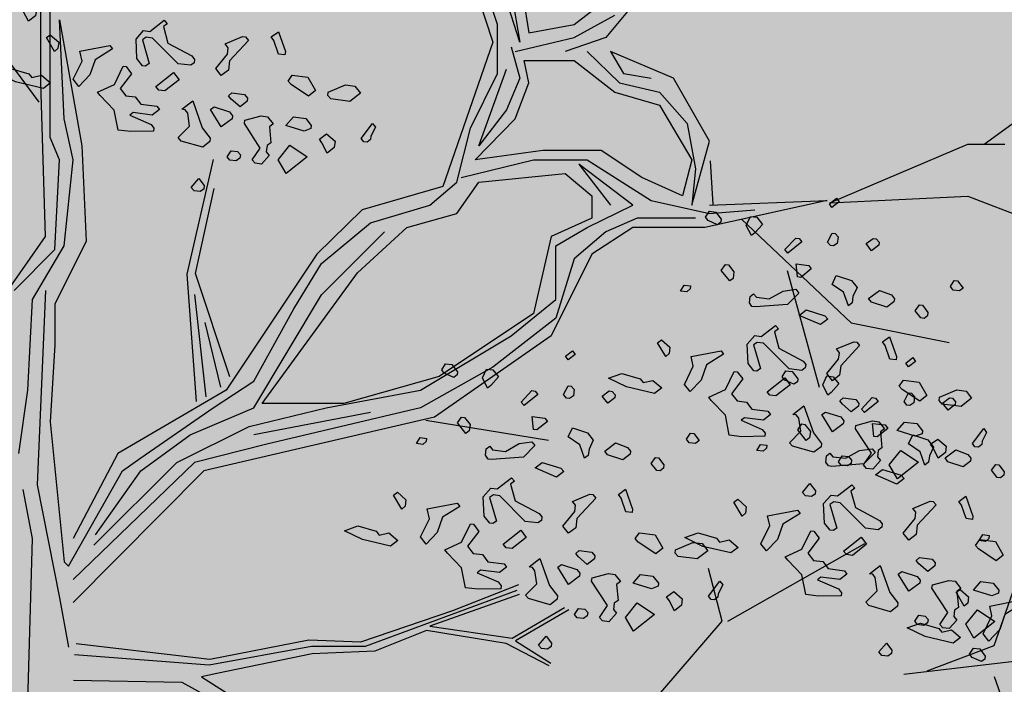
# Model space of a CAD drawing. Units: millimetres. Extents: x 1449 to 1957, y -664 to 1669.
# Drawn here: x 1497 to 1501, y -453 to -451 of the extents above; entities that cross this region are included whole.
import ezdxf

# ---------------------------------------------------------------- set-up
doc = ezdxf.new("R2010")
doc.units = ezdxf.units.MM
doc.layers.add('Alberi', color=96, linetype='Continuous')
doc.layers.add('scale in prospetto', color=108, linetype='Continuous', lineweight=13)

msp = doc.modelspace()

# ---------------------------------------------------------------- hatches: boundary and pattern name
h = msp.add_hatch()
h.set_pattern_fill('AR-SAND', color=112, scale=0.02, style=0)
h.paths.add_polyline_path([(1627.411, -605.2647, 0.395395), (1645.021, -584.9487), (1645.021, -545.7872), (1630.7006, -545.7872, -0.203851), (1592.9313, -581.4411), (1592.9313, -605.2647)])
h.paths.add_polyline_path([(1509.1144, -545.7872), (1494.794, -545.7872), (1494.794, -584.9487, 0.395395), (1512.404, -605.2647), (1547.3487, -605.2647), (1547.3487, -581.6112, -0.205795)])
h.paths.add_polyline_path([(1532.8483, -589.7275), (1532.9533, -589.7546), (1533.1831, -589.2701), (1532.9764, -589.2996)], flags=16)
h.paths.add_polyline_path([(1526.9746, -592.9529), (1527.203, -592.9741), (1527.0593, -592.81)], flags=16)
h.paths.add_polyline_path([(1529.0484, -589.3184), (1529.3118, -589.447), (1529.2222, -589.8649), (1529.2222, -590.4477), (1529.6578, -590.4477), (1529.6031, -590.8787), (1528.3688, -590.6376), (1528.1807, -591.394), (1527.6848, -590.7805), (1527.403, -590.7092), (1527.403, -590.9231), (1527.8386, -591.576), (1527.8386, -591.4224), (1527.3005, -591.4224), (1527.3005, -592.3258), (1526.9354, -591.4224), (1527.403, -591.4224), (1527.403, -590.4318), (1527.4454, -590.4843), (1528.461, -590.2668), (1528.5048, -590.0911), (1528.1717, -589.782), (1528.1717, -589.9511)], flags=16)
h.paths.add_polyline_path([(1526.1035, -595.3065), (1526.4265, -595.4476), (1526.1547, -595.1639)], flags=16)
h.paths.add_polyline_path([(1529.5264, -593.4691), (1529.8082, -593.7306), (1529.8082, -593.3027)], flags=16)
h.paths.add_polyline_path([(1532.9182, -602.5725), (1532.9088, -602.3758), (1532.818, -602.5922)], flags=16)
h.paths.add_polyline_path([(1531.0817, -602.9153), (1531.376, -602.4227), (1530.7698, -602.749)], flags=16)
h.paths.add_polyline_path([(1525.7195, -598.0462), (1525.7035, -598.0188), (1525.7038, -598.0683)], flags=16)
h.paths.add_polyline_path([(1527.6103, -596.0866), (1527.8769, -596.2831), (1528.3364, -596.2065), (1528.1293, -595.959), (1527.5891, -597.0558), (1527.9476, -597.0185), (1527.8857, -597.2699), (1528.4011, -597.4008), (1528.8307, -597.3291), (1528.815, -597.2353), (1528.4438, -597.4117), (1527.2014, -597.096), (1527.5646, -597.0583), (1527.5323, -596.0291), (1527.6103, -596.0866), (1527.8254, -595.7388), (1527.3475, -594.6927), (1527.9938, -594.6487), (1528.0134, -594.766), (1528.1013, -595.2927)], flags=16)
h.paths.add_polyline_path([(1538.4596, -598.1435), (1538.7115, -598.2123), (1539.0745, -597.7632)], flags=16)
h.paths.add_polyline_path([(1536.9092, -595.4824), (1536.9092, -595.0022), (1536.243, -595.1258)], flags=16)
h.paths.add_polyline_path([(1538.9197, -593.9906), (1538.6165, -593.951), (1538.6094, -594.4651), (1538.938, -594.2278)], flags=16)
h.paths.add_polyline_path([(1537.1294, -593.4445), (1536.948, -592.5278), (1536.7687, -592.195), (1535.7783, -592.1942), (1535.8049, -591.8616), (1536.138, -592.1945), (1536.8822, -592.1951), (1537.0688, -593.1382), (1537.5834, -593.8885), (1536.7975, -594.3844), (1536.0085, -593.8674)], flags=16)
h.paths.add_polyline_path([(1494.794, -494.7926), (1508.2228, -494.7926, -0.214923), (1547.3487, -456.8272), (1547.3487, -433.1737), (1512.404, -433.1737, 0.373078), (1494.794, -451.9611)])
h.paths.add_polyline_path([(1530.8016, -442.9432), (1530.7856, -442.9158), (1530.786, -442.9652)], flags=16)
h.paths.add_polyline_path([(1538.0003, -447.4694), (1537.991, -447.2727), (1537.9001, -447.4892)], flags=16)
h.paths.add_polyline_path([(1536.1638, -447.8122), (1536.4581, -447.3197), (1535.8519, -447.6459)], flags=16)
h.paths.add_polyline_path([(1531.2686, -445.3183), (1531.9543, -444.8468), (1531.754, -444.5362), (1531.8225, -444.4365), (1531.7591, -444.544), (1532.3228, -445.4181), (1531.8588, -445.8061), (1532.2408, -445.8401), (1532.5246, -445.5563), (1532.4177, -445.5429), (1532.5223, -446.2079), (1532.9579, -446.1128), (1532.8409, -446.3495), (1532.9797, -446.652), (1533.329, -446.4918), (1533.6858, -446.0405), (1533.6277, -446.9433), (1534.4584, -446.68), (1534.8077, -446.5198), (1534.993, -445.5716), (1534.993, -445.5716), (1534.8077, -446.5198), (1534.4584, -446.68), (1534.0892, -446.797), (1533.0151, -447.4115), (1533.2024, -447.1376), (1532.7529, -446.1576), (1532.5223, -446.2079), (1532.4676, -445.8603), (1531.8588, -445.8061), (1532.0048, -445.684)], flags=16)
h.paths.add_polyline_path([(1530.2376, -440.5601), (1530.3144, -440.4175), (1529.9045, -440.5601)], flags=16)
h.paths.add_polyline_path([(1531.0077, -438.2521), (1530.955, -438.3254), (1531.0001, -438.3254)], flags=16)
h.paths.add_polyline_path([(1532.6467, -441.9553), (1532.6144, -440.926), (1532.6924, -440.9835), (1532.9075, -440.6357), (1532.4297, -439.5897), (1533.076, -439.5457), (1533.0955, -439.663), (1533.1834, -440.1897), (1532.6924, -440.9835), (1532.959, -441.1801), (1533.4185, -441.1034), (1533.2114, -440.856), (1532.6712, -441.9527), (1533.0297, -441.9155), (1532.9678, -442.1668), (1533.4832, -442.2978), (1533.9128, -442.2261), (1533.8972, -442.1323), (1533.5259, -442.3086), (1532.2835, -441.993)], flags=16)
h.paths.add_polyline_path([(1534.4869, -443.3316), (1534.2627, -442.9582), (1534.4462, -442.8481), (1534.3155, -443.046), (1534.6847, -443.6612), (1534.243, -443.9263)], flags=16)
h.paths.add_polyline_path([(1537.9304, -434.6245), (1538.0354, -434.6516), (1538.2652, -434.1671), (1538.0585, -434.1966)], flags=16)
h.paths.add_polyline_path([(1532.0175, -436.3194), (1532.4851, -436.3194), (1532.4851, -435.3288), (1532.5276, -435.3813), (1533.5432, -435.1638), (1533.5869, -434.988), (1533.2538, -434.679), (1533.2538, -434.848), (1534.1305, -434.2153), (1534.3939, -434.3439), (1534.3043, -434.7618), (1534.3043, -435.3446), (1534.7399, -435.3446), (1534.6852, -435.7757), (1533.451, -435.5346), (1533.2628, -436.2909), (1532.767, -435.6775), (1532.4851, -435.6062), (1532.4851, -435.8201), (1532.9207, -436.473), (1532.9207, -436.3194), (1532.3826, -436.3194), (1532.3826, -437.2228)], flags=16)
h.paths.add_polyline_path([(1541.9591, -445.5452), (1541.6677, -445.1395), (1541.8772, -445.6577)], flags=16)
h.paths.add_polyline_path([(1536.2289, -441.5237), (1536.8349, -442.2523), (1537.0506, -442.2398), (1538.083, -441.604), (1538.0285, -441.8783), (1538.2637, -442.2149), (1538.3721, -441.9375), (1538.5717, -441.344), (1538.1375, -440.8431), (1537.7573, -440.6671), (1537.6202, -440.4446), (1537.8354, -440.7033), (1537.8598, -440.7146), (1538.4624, -440.588), (1538.2594, -440.9838), (1538.5486, -441.3173), (1538.589, -441.2923), (1538.1807, -442.5068), (1537.4805, -442.9379), (1537.2423, -442.2287), (1536.1339, -442.2928), (1536.2594, -442.2155)], flags=16)
h.paths.add_polyline_path([(1627.411, -433.1737), (1592.9313, -433.1737), (1592.9313, -456.9973, -0.212972), (1631.5922, -494.7926), (1645.021, -494.7926), (1645.021, -451.9611, 0.373078)])
h.paths.add_polyline_path([(1625.4202, -460.5249), (1625.6721, -460.5936), (1626.0351, -460.1445)], flags=16)
h.paths.add_polyline_path([(1623.8698, -457.8637), (1623.8698, -457.3835), (1623.2036, -457.5071)], flags=16)
h.paths.add_polyline_path([(1625.57, -456.8464), (1625.8986, -456.6091), (1625.8804, -456.3719), (1625.5771, -456.3323)], flags=16)
h.paths.add_polyline_path([(1622.9605, -453.0836), (1623.1911, -452.8696), (1622.6132, -452.8249)], flags=16)
h.paths.add_polyline_path([(1623.7582, -456.7657), (1622.9691, -456.2487), (1624.09, -455.8259), (1623.9087, -454.9091), (1623.7293, -454.5763), (1622.739, -454.5755), (1622.7655, -454.2429), (1623.0986, -454.5758), (1623.8429, -454.5764), (1624.0294, -455.5195), (1624.544, -456.2698)], flags=16)
h.paths.add_polyline_path([(1621.4793, -455.0036), (1621.5688, -455.0402), (1621.4999, -454.7009)], flags=16)
h.paths.add_polyline_path([(1620.6566, -461.311), (1620.716, -461.3361), (1620.6566, -461.2397)], flags=16)
h.paths.add_polyline_path([(1616.487, -455.8504), (1616.7689, -456.1119), (1616.7689, -455.684)], flags=16)
h.paths.add_polyline_path([(1613.9353, -455.3342), (1614.1636, -455.3554), (1614.02, -455.1914)], flags=16)
h.paths.add_polyline_path([(1620.0908, -452.7032), (1619.2196, -452.7032), (1618.989, -453.1311), (1619.4246, -453.4164), (1619.9883, -453.464), (1618.6776, -454.5064), (1618.3228, -454.1772), (1619.0915, -454.1772), (1619.7665, -453.6404), (1618.989, -453.1311), (1619.2196, -452.7032), (1619.631, -452.7032), (1619.937, -451.6809), (1619.6039, -451.7285), (1618.8865, -451.99), (1618.9378, -451.6096), (1618.5022, -451.4907), (1617.2256, -451.8855), (1616.8927, -451.7667), (1616.7027, -452.0383), (1616.2724, -451.8283), (1616.1828, -452.2462), (1616.1828, -452.829), (1616.6184, -452.829), (1616.5638, -453.26), (1615.3295, -453.0189), (1615.1414, -453.7753), (1614.6455, -453.1618), (1614.3637, -453.0905), (1614.3637, -453.3045), (1614.7992, -453.9573), (1614.7992, -453.8037), (1614.2612, -453.8037), (1614.2612, -454.7071), (1613.896, -453.8037), (1614.3637, -453.8037), (1614.3637, -452.8131), (1614.4061, -452.8656), (1615.4217, -452.6481), (1615.4654, -452.4724), (1615.1323, -452.1633), (1615.1323, -452.3324), (1616.2392, -451.5335), (1616.7342, -451.7102), (1618.1178, -451.0866), (1617.9622, -451.3434), (1619.4525, -451.7501), (1620.5071, -451.5995)], flags=16)
h.paths.add_polyline_path([(1616.3369, -464.1643), (1616.2309, -464.1979), (1616.238, -464.2097)], flags=16)
h.paths.add_polyline_path([(1619.8789, -464.9538), (1619.8695, -464.7571), (1619.7786, -464.9735)], flags=16)
h.paths.add_polyline_path([(1612.4326, -443.6045), (1612.6845, -443.6733), (1613.0475, -443.2241)], flags=16)
h.paths.add_polyline_path([(1610.8822, -440.9434), (1610.8822, -440.4632), (1610.216, -440.5868)], flags=16)
h.paths.add_polyline_path([(1603.3493, -447.244), (1603.2433, -447.2776), (1603.2504, -447.2894)], flags=16)
h.paths.add_polyline_path([(1606.8912, -448.0335), (1606.8819, -447.8368), (1606.791, -448.0532)], flags=16)
h.paths.add_polyline_path([(1609.7152, -447.0665), (1609.2506, -447.2294), (1609.1456, -447.9411), (1608.9727, -447.7925), (1608.3925, -447.9906), (1607.926, -447.7632), (1608.6871, -446.9937), (1608.6216, -447.098), (1608.6602, -447.4364), (1610.1322, -446.9203), (1610.2604, -446.5492), (1610.3938, -446.6115), (1610.4618, -446.6428), (1610.7681, -446.2217), (1611.0476, -446.9125), (1610.2601, -446.5499), (1610.0585, -447.1338)], flags=16)
h.paths.add_polyline_path([(1612.5824, -439.926), (1612.911, -439.6888), (1612.8928, -439.4515), (1612.5895, -439.412)], flags=16)
h.paths.add_polyline_path([(1607.669, -444.3907), (1607.7283, -444.4157), (1607.669, -444.3194)], flags=16)
h.paths.add_polyline_path([(1609.9728, -436.1633), (1610.2034, -435.9493), (1609.6255, -435.9046)], flags=16)
h.paths.add_polyline_path([(1610.7706, -439.8454), (1609.9815, -439.3284), (1611.1024, -438.9055), (1610.9211, -437.9888), (1610.7417, -437.6559), (1609.7514, -437.6552), (1609.7779, -437.3226), (1610.111, -437.6555), (1610.8552, -437.656), (1611.0418, -438.5992), (1611.5564, -439.3495)], flags=16)
h.paths.add_polyline_path([(1608.4917, -438.0833), (1608.5812, -438.1199), (1608.5123, -437.7806)], flags=16)
h.paths.add_polyline_path([(1606.3714, -443.502), (1606.1332, -442.7927), (1605.0248, -442.8568), (1605.1503, -442.7795), (1605.1198, -442.0877), (1605.7258, -442.8163), (1605.9415, -442.8038), (1606.9739, -442.168), (1606.9194, -442.4423), (1607.1546, -442.7789), (1607.263, -442.5015), (1607.4626, -441.908), (1607.0284, -441.4071), (1606.6482, -441.2311), (1606.5112, -441.0086), (1606.7263, -441.2673), (1606.7507, -441.2786), (1607.3533, -441.152), (1607.1503, -441.5478), (1607.4395, -441.8813), (1607.48, -441.8564), (1607.0716, -443.0708)], flags=16)
h.paths.add_polyline_path([(1602.214, -442.8211), (1602.1659, -442.8965), (1602.3741, -442.8618)], flags=16)
h.paths.add_polyline_path([(1581.2367, -519.2192, 1), (1558.5783, -519.2192, 1)])

# ---------------------------------------------------------------- linework, layer by layer
at = {"layer": 'Alberi', "color": 44, "linetype": 'ByBlock'}
for p, q in [((1498.8572, -451.224), (1498.7666, -450.9495)), ((1498.9323, -451.2836), (1498.8261, -450.9495)), ((1498.8727, -450.934), (1498.9323, -451.2836)), ((1498.9167, -450.965), (1498.9633, -451.2525)), ((1497.3138, -451.4856), (1496.9454, -450.9924)), ((1497.3194, -451.4209), (1497.3194, -451.0868)), ((1498.7821, -451.1023), (1498.8417, -451.2836)), ((1497.3504, -451.4053), (1497.3504, -451.1463)), ((1497.397, -451.5426), (1497.3815, -451.2085)), ((1497.3815, -451.2085), (1497.4566, -451.6333)), ((1498.8572, -451.3898), (1498.8572, -451.224)), ((1498.9633, -451.2525), (1499.1161, -451.224)), ((1498.8417, -451.2836), (1498.6734, -451.7705)), ((1498.9167, -451.3147), (1499.1161, -451.2681)), ((1499.2222, -451.2681), (1499.085, -451.3147)), ((1498.9038, -451.2992), (1498.9323, -451.4053)), ((1498.9633, -451.4209), (1498.9478, -451.3458)), ((1498.9478, -451.3458), (1499.1161, -451.3458)), ((1498.7951, -451.6333), (1498.8883, -451.3743)), ((1497.3504, -451.6048), (1497.3504, -451.4053)), ((1498.7666, -451.5737), (1498.8572, -451.3898)), ((1498.9323, -451.4053), (1498.8883, -451.5115)), ((1497.3349, -451.9389), (1497.3194, -451.4209)), ((1498.9167, -451.5426), (1498.9633, -451.4209)), ((1498.8883, -451.5115), (1498.7951, -451.6333)), ((1497.4281, -451.6799), (1497.397, -451.5426)), ((1498.7821, -451.6799), (1498.9167, -451.5426)), ((1498.72, -451.755), (1498.7666, -451.5737)), ((1497.3815, -451.6799), (1497.3504, -451.6048)), ((1497.4566, -451.6333), (1497.4721, -451.9544)), ((1499.0099, -451.6488), (1498.7821, -451.6799)), ((1499.2067, -451.6488), (1499.0099, -451.6488)), ((1497.366, -451.9829), (1497.3815, -451.6799)), ((1497.397, -451.97), (1497.4281, -451.6799)), ((1498.7355, -451.7395), (1498.9789, -451.6799)), ((1498.9789, -451.6799), (1499.1601, -451.6799)), ((1498.7951, -451.755), (1499.085, -451.7265)), ((1499.085, -451.7265), (1499.1756, -451.8016)), ((1498.6734, -451.7705), (1498.4015, -451.8482)), ((1498.6294, -451.8327), (1498.72, -451.755)), ((1498.72, -451.8612), (1498.7951, -451.755)), ((1498.4015, -451.8482), (1498.2488, -451.9985)), ((1498.43, -451.8923), (1498.6294, -451.8327)), ((1498.5517, -451.9078), (1498.72, -451.8612)), ((1499.1756, -451.8767), (1499.0384, -451.9389)), ((1498.2643, -452.0295), (1498.43, -451.8923)), ((1498.386, -452.0606), (1498.5517, -451.9078)), ((1499.054, -451.97), (1499.1601, -451.9078)), ((1497.1977, -452.1357), (1497.3349, -451.9389)), ((1498.2643, -452.1357), (1498.4766, -451.9234)), ((1499.0384, -451.9389), (1498.9789, -452.1979)), ((1497.2909, -452.1513), (1497.397, -451.97)), ((1497.4721, -451.9544), (1497.366, -452.1668)), ((1499.054, -452.1513), (1499.054, -451.97)), ((1497.2287, -452.1202), (1497.366, -451.9829)), ((1498.2488, -451.9985), (1497.9433, -452.4569)), ((1499.1756, -451.9985), (1499.0384, -452.273)), ((1499.1161, -452.014), (1499.054, -452.2134)), ((1498.1711, -452.1824), (1498.2643, -452.0295)), ((1498.065, -452.5009), (1498.386, -452.0606)), ((1499.8332, -452.0535), (1499.9412, -452.446)), ((1497.3349, -452.1202), (1497.3064, -452.7755)), ((1498.0365, -452.5165), (1498.2643, -452.1357)), ((1497.2753, -452.4569), (1497.2909, -452.1513)), ((1497.366, -452.1668), (1497.366, -452.3041)), ((1498.9038, -452.273), (1499.054, -452.1513)), ((1498.0365, -452.4258), (1498.1711, -452.1824)), ((1498.9789, -452.1979), (1498.6604, -452.4103)), ((1499.054, -452.2134), (1498.8417, -452.3792)), ((1498.5983, -452.4569), (1498.9038, -452.273)), ((1499.0384, -452.273), (1498.6449, -452.5475)), ((1497.366, -452.3041), (1497.3504, -452.5631)), ((1498.8417, -452.3792), (1498.5983, -452.5165)), ((1498.6604, -452.4103), (1498.3394, -452.5009)), ((1497.8993, -452.5165), (1498.0365, -452.4258)), ((1497.2443, -452.6693), (1497.2753, -452.4569)), ((1497.9433, -452.4569), (1497.5782, -452.6693)), ((1498.2799, -452.5165), (1498.5983, -452.4569)), ((1498.3394, -452.5009), (1498.065, -452.5009)), ((1497.6559, -452.6848), (1497.8993, -452.5165)), ((1497.8216, -452.6071), (1498.0365, -452.5165)), ((1498.021, -452.5786), (1498.2799, -452.5165)), ((1498.43, -452.532), (1498.0365, -452.6071)), ((1498.5983, -452.5165), (1498.0805, -452.6382)), ((1497.3504, -452.5631), (1497.397, -453.0345)), ((1497.7776, -452.7004), (1498.021, -452.5786)), ((1498.6449, -452.5475), (1497.8682, -452.7288)), ((1498.6159, -452.5571), (1499.0296, -452.6251)), ((1497.6559, -452.7288), (1497.8216, -452.6071)), ((1498.0805, -452.6382), (1497.8371, -452.7004)), ((1497.5782, -452.6693), (1497.4281, -452.9568)), ((1497.8371, -452.7004), (1497.4281, -453.094)), ((1497.4974, -452.9793), (1497.7776, -452.7004)), ((1497.5938, -452.7288), (1497.6559, -452.6848)), ((1497.4126, -453.05), (1497.5938, -452.7288)), ((1497.8682, -452.7288), (1497.4281, -453.1717)), ((1497.5032, -452.9438), (1497.6559, -452.7288)), ((1497.3064, -452.7755), (1497.3815, -453.1562)), ((1497.2909, -452.9568), (1497.2598, -452.791)), ((1497.2753, -453.5059), (1497.2909, -452.9568)), ((1499.6337, -453.2345), (1500.0949, -452.9728)), ((1497.397, -453.0345), (1497.4126, -453.05)), ((1499.614, -453.2345), (1499.5682, -453.0578)), ((1497.3815, -453.1562), (1497.4126, -453.322)), ((1499.3523, -453.5387), (1499.614, -453.2345)), ((1500.3046, -453.4018), (1500.5313, -453.3167)), ((1500.2266, -453.4131), (1500.6176, -453.3678))]:
    msp.add_line(p, q, dxfattribs=at)
at = {"layer": 'Alberi', "color": 104, "linetype": 'ByBlock'}
for p, q in [((1499.1161, -451.224), (1499.3129, -451.0712)), ((1499.3595, -451.1023), (1499.2222, -451.2681)), ((1499.1161, -451.2681), (1499.2533, -451.193)), ((1499.1601, -451.3147), (1499.2688, -451.4209)), ((1499.4501, -451.4053), (1499.2378, -451.3147)), ((1499.2378, -451.3147), (1499.2818, -451.3898)), ((1499.1161, -451.3458), (1499.2533, -451.452)), ((1499.2818, -451.3898), (1499.375, -451.4053)), ((1499.5717, -451.6177), (1499.4501, -451.4053)), ((1500.4973, -451.6273), (1500.7863, -451.4175)), ((1499.2688, -451.4209), (1499.4035, -451.452)), ((1499.2533, -451.452), (1499.4035, -451.496)), ((1499.4035, -451.452), (1499.4967, -451.5582)), ((1499.4035, -451.496), (1499.5122, -451.6799)), ((1499.4967, -451.5582), (1499.5251, -451.711)), ((1499.3439, -451.7395), (1499.2067, -451.6488)), ((1499.5122, -451.8327), (1499.5717, -451.6177)), ((1499.9772, -451.8257), (1500.4419, -451.6273)), ((1500.4419, -451.6273), (1500.5666, -451.6273)), ((1499.1601, -451.6799), (1499.375, -451.8172)), ((1499.5122, -451.6799), (1499.4811, -451.8016)), ((1499.3129, -451.8327), (1499.1316, -451.6954)), ((1499.1316, -451.6954), (1499.2378, -451.8327)), ((1499.5251, -451.711), (1499.5122, -451.8327)), ((1499.5846, -451.831), (1499.5748, -451.6838)), ((1499.4811, -451.8016), (1499.3439, -451.7395)), ((1499.1756, -451.8016), (1499.1756, -451.8767)), ((1499.9772, -451.8257), (1500.4419, -451.8031)), ((1500.4419, -451.8031), (1501.0822, -452.0468)), ((1499.1601, -451.9078), (1499.3129, -451.8327)), ((1499.375, -451.8172), (1499.5717, -451.8612)), ((1499.9679, -451.8172), (1499.5562, -451.9078)), ((1499.5717, -451.8327), (1499.9679, -451.8172)), ((1499.5717, -451.8612), (1499.7245, -451.8482)), ((1499.3284, -451.8767), (1499.2222, -451.9234)), ((1499.5251, -451.8767), (1499.3284, -451.8767)), ((1499.6795, -451.8801), (1500.0491, -452.2301)), ((1499.3129, -451.9078), (1499.1756, -451.9985)), ((1499.5562, -451.9078), (1499.3129, -451.9078)), ((1499.2222, -451.9234), (1499.1161, -452.014)), ((1500.0491, -452.2301), (1500.3795, -452.2956)), ((1500.5313, -453.3167), (1500.6163, -453.073)), ((1500.5313, -453.4217), (1500.6163, -453.6655))]:
    msp.add_line(p, q, dxfattribs=at)
at = {"layer": 'Alberi', "color": 104}
for points in [[(1497.3012, -451.1947), (1497.2771, -451.2134), (1497.2597, -451.1793), (1497.2511, -451.1667), (1497.275, -451.1493), (1497.3039, -451.1734), (1497.3012, -451.1947)], [(1497.7318, -451.2313), (1497.7465, -451.2868), (1497.8278, -451.3303), (1497.8366, -451.3417), (1497.8352, -451.353), (1497.8239, -451.3618), (1497.7811, -451.3564), (1497.695, -451.2701), (1497.6736, -451.2674), (1497.661, -451.276), (1497.6842, -451.3556), (1497.6716, -451.3642), (1497.6615, -451.363), (1497.6429, -451.3389), (1497.6396, -451.2733), (1497.665, -451.2446), (1497.6863, -451.2473), (1497.7345, -451.21), (1497.7445, -451.2215), (1497.7318, -451.2313)], [(1498.1412, -451.3265), (1498.1199, -451.3238), (1498.1039, -451.2784), (1498.0953, -451.2658), (1498.1192, -451.2484), (1498.1427, -451.3152), (1498.1412, -451.3265)], [(1497.3763, -451.3052), (1497.3649, -451.3153), (1497.3376, -451.2684), (1497.3503, -451.2585), (1497.379, -451.2838), (1497.3763, -451.3052)], [(1498.0184, -451.2778), (1497.9548, -451.3464), (1497.9508, -451.3778), (1497.9268, -451.3965), (1497.9081, -451.3724), (1497.9475, -451.3237), (1497.9502, -451.3024), (1497.9403, -451.2896), (1497.9983, -451.265), (1498.0083, -451.2663), (1498.0184, -451.2778)], [(1497.5019, -451.3428), (1497.4839, -451.3942), (1497.4471, -451.4329), (1497.4284, -451.4089), (1497.4579, -451.3474), (1497.4505, -451.3146), (1497.5513, -451.2954), (1497.5601, -451.3067), (1497.5019, -451.3428)], [(1497.2887, -451.4027), (1497.3215, -451.3954), (1497.3515, -451.4209), (1497.3275, -451.4395), (1497.2332, -451.4174), (1497.1718, -451.3879), (1497.2172, -451.372), (1497.2788, -451.39), (1497.2887, -451.4027)], [(1497.6249, -451.3903), (1497.5866, -451.4403), (1497.6053, -451.4644), (1497.6367, -451.4684), (1497.6554, -451.4925), (1497.7094, -451.4993), (1497.7182, -451.5106), (1497.6941, -451.5293), (1497.63, -451.5212), (1497.6187, -451.53), (1497.6902, -451.5607), (1497.7001, -451.5734), (1497.6988, -451.5835), (1497.6219, -451.5853), (1497.5792, -451.5799), (1497.5659, -451.5131), (1497.5185, -451.4637), (1497.5097, -451.4523), (1497.5667, -451.4263), (1497.5961, -451.3649), (1497.6062, -451.3662), (1497.6249, -451.3903)], [(1497.7364, -451.4478), (1497.7163, -451.4452), (1497.7062, -451.4337), (1497.7658, -451.3864), (1497.7845, -451.4104), (1497.7364, -451.4478)], [(1498.2448, -451.4469), (1498.2207, -451.4655), (1498.1618, -451.4262), (1498.1518, -451.4147), (1498.1658, -451.3947), (1498.2186, -451.4014), (1498.2448, -451.4469)], [(1498.3957, -451.4557), (1498.3603, -451.4832), (1498.2962, -451.4751), (1498.2861, -451.4636), (1498.2875, -451.4523), (1498.3456, -451.4277), (1498.377, -451.4316), (1498.3957, -451.4557)], [(1497.8899, -451.6076), (1497.8884, -451.619), (1497.8644, -451.6376), (1497.7916, -451.6169), (1497.7816, -451.6055), (1497.8197, -451.5668), (1497.8138, -451.5227), (1497.805, -451.5113), (1497.7937, -451.5099), (1497.8305, -451.4814), (1497.8624, -451.5722), (1497.8899, -451.6076)], [(1498.0155, -451.4728), (1498.0142, -451.4829), (1497.9901, -451.5015), (1497.9601, -451.476), (1497.9514, -451.4647), (1497.9628, -451.4547), (1498.0056, -451.4601), (1498.0155, -451.4728)], [(1497.9646, -451.5315), (1497.9634, -451.5416), (1497.9267, -451.5689), (1497.8906, -451.5107), (1497.9032, -451.502), (1497.9547, -451.5188), (1497.9646, -451.5315)], [(1498.1016, -451.559), (1498.0889, -451.5689), (1498.0935, -451.6232), (1498.0809, -451.6318), (1498.0782, -451.6532), (1498.0881, -451.6659), (1498.0628, -451.6946), (1498.0414, -451.6919), (1498.0314, -451.6804), (1498.0581, -451.6404), (1498.0047, -451.5583), (1498.0061, -451.547), (1498.0616, -451.5323), (1498.083, -451.535), (1498.1016, -451.559)], [(1498.2299, -451.565), (1498.2286, -451.5751), (1498.2058, -451.5837), (1498.1444, -451.5644), (1498.1697, -451.5357), (1498.2112, -451.541), (1498.2299, -451.565)], [(1498.431, -451.6007), (1498.4296, -451.612), (1498.4182, -451.6208), (1498.4069, -451.6193), (1498.3981, -451.608), (1498.4364, -451.5579), (1498.4463, -451.5707), (1498.431, -451.6007)], [(1498.3074, -451.6387), (1498.2833, -451.6574), (1498.2659, -451.6232), (1498.2573, -451.6106), (1498.2812, -451.5932), (1498.3101, -451.6173), (1498.3074, -451.6387)], [(1497.9913, -451.6639), (1497.9899, -451.6752), (1497.9773, -451.6838), (1497.9559, -451.6811), (1497.9472, -451.6698), (1497.9599, -451.6497), (1497.9813, -451.6524), (1497.9913, -451.6639)], [(1498.1456, -451.7268), (1498.1183, -451.6799), (1498.1576, -451.6313), (1498.2165, -451.6706), (1498.1456, -451.7268)], [(1497.8683, -451.7786), (1497.8557, -451.7872), (1497.8356, -451.7847), (1497.8255, -451.7732), (1497.851, -451.7432), (1497.8697, -451.7673), (1497.8683, -451.7786)], [(1499.8829, -451.9568), (1499.836, -451.9943), (1499.826, -451.9829), (1499.8628, -451.9441), (1499.8741, -451.9455), (1499.8829, -451.9568)], [(1500.005, -451.9403), (1500.0023, -451.9617), (1499.9897, -451.9703), (1499.9797, -451.9691), (1499.9696, -451.9576), (1499.9849, -451.9276), (1499.995, -451.9289), (1500.005, -451.9403)], [(1500.1433, -451.9578), (1500.142, -451.9679), (1500.118, -451.9865), (1500.0993, -451.9625), (1500.1232, -451.9451), (1500.1333, -451.9463), (1500.1433, -451.9578)], [(1499.6542, -452.0582), (1499.6515, -452.0796), (1499.6402, -452.0884), (1499.6115, -452.0528), (1499.6255, -452.0329), (1499.6356, -452.0342), (1499.6542, -452.0582)], [(1499.9148, -452.0477), (1499.8793, -452.0764), (1499.868, -452.075), (1499.8633, -452.031), (1499.906, -452.0364), (1499.9148, -452.0477)], [(1500.0691, -452.1106), (1500.0551, -452.1408), (1500.0524, -452.1622), (1500.0396, -452.172), (1500.0236, -452.1266), (1499.9849, -452.1), (1499.9989, -452.0698), (1500.0504, -452.0866), (1500.0691, -452.1106)], [(1499.5066, -452.1149), (1499.4951, -452.125), (1499.4737, -452.1223), (1499.4865, -452.1022), (1499.5079, -452.1049), (1499.5066, -452.1149)], [(1500.4265, -452.1124), (1500.4137, -452.1222), (1500.3924, -452.1195), (1500.3837, -452.107), (1500.3965, -452.0869), (1500.4078, -452.0883), (1500.4265, -452.1124)], [(1499.8345, -452.1678), (1499.7262, -452.1759), (1499.7149, -452.1744), (1499.7063, -452.1619), (1499.709, -452.1405), (1499.7203, -452.1317), (1499.7304, -452.1432), (1499.7731, -452.1486), (1499.8198, -452.1226), (1499.8627, -452.1165), (1499.8726, -452.1292), (1499.8345, -452.1678)], [(1500.1946, -452.1482), (1500.1933, -452.1583), (1500.1693, -452.1769), (1500.1177, -452.1602), (1500.1079, -452.1475), (1500.1445, -452.1202), (1500.1847, -452.1355), (1500.1946, -452.1482)], [(1500.3075, -452.1944), (1500.3061, -452.2057), (1500.2948, -452.2145), (1500.2835, -452.2131), (1500.2648, -452.189), (1500.2788, -452.1691), (1500.2889, -452.1703), (1500.3075, -452.1944)], [(1499.9701, -452.2169), (1499.946, -452.2356), (1499.8733, -452.2047), (1499.8974, -452.186), (1499.96, -452.2054), (1499.9701, -452.2169)], [(1499.791, -452.2594), (1499.8057, -452.3149), (1499.8871, -452.3584), (1499.8959, -452.3697), (1499.8944, -452.381), (1499.8831, -452.3898), (1499.8404, -452.3844), (1499.7542, -452.2982), (1499.7328, -452.2955), (1499.7202, -452.3041), (1499.7434, -452.3837), (1499.7308, -452.3923), (1499.7208, -452.391), (1499.7021, -452.367), (1499.6989, -452.3014), (1499.7242, -452.2727), (1499.7456, -452.2754), (1499.7937, -452.238), (1499.8038, -452.2495), (1499.791, -452.2594)], [(1500.2005, -452.3546), (1500.1791, -452.3519), (1500.1631, -452.3064), (1500.1545, -452.2938), (1500.1784, -452.2764), (1500.2019, -452.3433), (1500.2005, -452.3546)], [(1499.4356, -452.3333), (1499.4241, -452.3433), (1499.3968, -452.2965), (1499.4096, -452.2866), (1499.4383, -452.3119), (1499.4356, -452.3333)], [(1500.0776, -452.3058), (1500.014, -452.3744), (1500.0101, -452.4059), (1499.986, -452.4245), (1499.9673, -452.4005), (1500.0067, -452.3518), (1500.0094, -452.3304), (1499.9995, -452.3177), (1500.0575, -452.2931), (1500.0676, -452.2944), (1500.0776, -452.3058)], [(1499.5611, -452.3709), (1499.5431, -452.4222), (1499.5063, -452.461), (1499.4876, -452.4369), (1499.5171, -452.3755), (1499.5098, -452.3427), (1499.6105, -452.3235), (1499.6193, -452.3348), (1499.5611, -452.3709)], [(1499.3479, -452.4308), (1499.3808, -452.4234), (1499.4108, -452.4489), (1499.3867, -452.4676), (1499.2924, -452.4455), (1499.231, -452.416), (1499.2765, -452.4), (1499.338, -452.418), (1499.3479, -452.4308)], [(1499.6841, -452.4183), (1499.6458, -452.4684), (1499.6645, -452.4925), (1499.6959, -452.4964), (1499.7146, -452.5205), (1499.7687, -452.5273), (1499.7775, -452.5387), (1499.7534, -452.5573), (1499.6893, -452.5492), (1499.678, -452.558), (1499.7494, -452.5888), (1499.7593, -452.6015), (1499.758, -452.6116), (1499.6812, -452.6134), (1499.6384, -452.608), (1499.6252, -452.5411), (1499.5778, -452.4917), (1499.569, -452.4804), (1499.6259, -452.4544), (1499.6554, -452.393), (1499.6654, -452.3943), (1499.6841, -452.4183)], [(1499.1158, -452.4544), (1499.1131, -452.4758), (1499.1005, -452.4844), (1499.0905, -452.4831), (1499.0804, -452.4716), (1499.0957, -452.4416), (1499.1058, -452.4429), (1499.1158, -452.4544)], [(1499.7956, -452.4758), (1499.7755, -452.4733), (1499.7655, -452.4618), (1499.8251, -452.4144), (1499.8438, -452.4385), (1499.7956, -452.4758)], [(1500.304, -452.4749), (1500.28, -452.4936), (1500.2211, -452.4542), (1500.211, -452.4427), (1500.2251, -452.4228), (1500.2778, -452.4295), (1500.304, -452.4749)], [(1498.9937, -452.4709), (1498.9468, -452.5084), (1498.9368, -452.4969), (1498.9736, -452.4581), (1498.9849, -452.4596), (1498.9937, -452.4709)], [(1499.2541, -452.4719), (1499.2528, -452.4819), (1499.2288, -452.5006), (1499.2101, -452.4765), (1499.234, -452.4591), (1499.244, -452.4604), (1499.2541, -452.4719)], [(1500.2624, -452.4777), (1500.2597, -452.4991), (1500.2472, -452.5077), (1500.2371, -452.5065), (1500.2271, -452.495), (1500.2423, -452.465), (1500.2524, -452.4663), (1500.2624, -452.4777)], [(1500.4549, -452.4838), (1500.4195, -452.5112), (1500.3554, -452.5031), (1500.3453, -452.4916), (1500.3468, -452.4803), (1500.4048, -452.4557), (1500.4362, -452.4597), (1500.4549, -452.4838)], [(1499.9491, -452.6357), (1499.9477, -452.647), (1499.9236, -452.6657), (1499.8509, -452.645), (1499.8408, -452.6335), (1499.8789, -452.5949), (1499.873, -452.5507), (1499.8642, -452.5394), (1499.8529, -452.538), (1499.8897, -452.5094), (1499.9217, -452.6003), (1499.9491, -452.6357)], [(1500.0747, -452.5009), (1500.0734, -452.5109), (1500.0494, -452.5296), (1500.0194, -452.5041), (1500.0106, -452.4928), (1500.0221, -452.4827), (1500.0648, -452.4881), (1500.0747, -452.5009)], [(1500.1403, -452.4942), (1500.0934, -452.5317), (1500.0834, -452.5203), (1500.1202, -452.4815), (1500.1315, -452.4829), (1500.1403, -452.4942)], [(1500.4007, -452.4952), (1500.3994, -452.5053), (1500.3754, -452.5239), (1500.3567, -452.4999), (1500.3806, -452.4825), (1500.3907, -452.4837), (1500.4007, -452.4952)], [(1499.0256, -452.5618), (1498.9901, -452.5905), (1498.9787, -452.589), (1498.9741, -452.545), (1499.0168, -452.5504), (1499.0256, -452.5618)], [(1500.0239, -452.5596), (1500.0226, -452.5696), (1499.9859, -452.5969), (1499.9499, -452.5387), (1499.9624, -452.5301), (1500.014, -452.5468), (1500.0239, -452.5596)], [(1498.765, -452.5723), (1498.7623, -452.5936), (1498.751, -452.6024), (1498.7223, -452.5669), (1498.7363, -452.5469), (1498.7464, -452.5482), (1498.765, -452.5723)], [(1499.9117, -452.5956), (1499.909, -452.617), (1499.8976, -452.6258), (1499.8689, -452.5902), (1499.8829, -452.5703), (1499.893, -452.5716), (1499.9117, -452.5956)], [(1500.1609, -452.5871), (1500.1481, -452.597), (1500.1528, -452.6512), (1500.1402, -452.6599), (1500.1375, -452.6812), (1500.1474, -452.694), (1500.122, -452.7227), (1500.1007, -452.72), (1500.0906, -452.7085), (1500.1174, -452.6685), (1500.0639, -452.5864), (1500.0653, -452.575), (1500.1208, -452.5603), (1500.1422, -452.563), (1500.1609, -452.5871)], [(1500.1722, -452.5851), (1500.1367, -452.6138), (1500.1254, -452.6124), (1500.1207, -452.5684), (1500.1635, -452.5738), (1500.1722, -452.5851)], [(1500.2891, -452.5931), (1500.2878, -452.6032), (1500.265, -452.6118), (1500.2036, -452.5925), (1500.229, -452.5638), (1500.2704, -452.569), (1500.2891, -452.5931)], [(1499.1799, -452.6247), (1499.1658, -452.6548), (1499.1631, -452.6762), (1499.1504, -452.6861), (1499.1344, -452.6406), (1499.0956, -452.614), (1499.1097, -452.5839), (1499.1612, -452.6006), (1499.1799, -452.6247)], [(1499.5373, -452.6264), (1499.5245, -452.6363), (1499.5031, -452.6336), (1499.4945, -452.621), (1499.5073, -452.6009), (1499.5186, -452.6023), (1499.5373, -452.6264)], [(1500.3265, -452.648), (1500.3125, -452.6782), (1500.3098, -452.6996), (1500.297, -452.7094), (1500.2811, -452.664), (1500.2423, -452.6374), (1500.2563, -452.6072), (1500.3078, -452.624), (1500.3265, -452.648)], [(1500.4902, -452.6287), (1500.4888, -452.64), (1500.4775, -452.6488), (1500.4662, -452.6474), (1500.4574, -452.6361), (1500.4956, -452.586), (1500.5055, -452.5987), (1500.4902, -452.6287)], [(1498.6174, -452.629), (1498.6059, -452.639), (1498.5845, -452.6363), (1498.5973, -452.6162), (1498.6187, -452.6189), (1498.6174, -452.629)], [(1498.9453, -452.6819), (1498.837, -452.6899), (1498.8257, -452.6885), (1498.8171, -452.6759), (1498.8198, -452.6545), (1498.8311, -452.6457), (1498.8411, -452.6572), (1498.8839, -452.6626), (1498.9306, -452.6366), (1498.9735, -452.6305), (1498.9834, -452.6433), (1498.9453, -452.6819)], [(1499.3054, -452.6622), (1499.3041, -452.6723), (1499.2801, -452.691), (1499.2285, -452.6742), (1499.2186, -452.6615), (1499.2553, -452.6342), (1499.2955, -452.6495), (1499.3054, -452.6622)], [(1499.764, -452.6523), (1499.7525, -452.6624), (1499.7312, -452.6597), (1499.7439, -452.6396), (1499.7653, -452.6423), (1499.764, -452.6523)], [(1500.3666, -452.6668), (1500.3426, -452.6854), (1500.3252, -452.6513), (1500.3165, -452.6387), (1500.3405, -452.6213), (1500.3693, -452.6454), (1500.3666, -452.6668)], [(1500.0919, -452.7052), (1499.9836, -452.7133), (1499.9723, -452.7118), (1499.9637, -452.6993), (1499.9664, -452.6779), (1499.9777, -452.6691), (1499.9878, -452.6806), (1500.0305, -452.686), (1500.0772, -452.66), (1500.1201, -452.6539), (1500.13, -452.6666), (1500.0919, -452.7052)], [(1500.0506, -452.692), (1500.0491, -452.7033), (1500.0365, -452.7119), (1500.0152, -452.7092), (1500.0064, -452.6979), (1500.0191, -452.6778), (1500.0405, -452.6805), (1500.0506, -452.692)], [(1500.2048, -452.7549), (1500.1775, -452.708), (1500.2169, -452.6593), (1500.2758, -452.6987), (1500.2048, -452.7549)], [(1500.452, -452.6856), (1500.4507, -452.6957), (1500.4267, -452.7143), (1500.3751, -452.6976), (1500.3653, -452.6849), (1500.4019, -452.6576), (1500.4421, -452.6729), (1500.452, -452.6856)], [(1499.0809, -452.7309), (1499.0568, -452.7496), (1498.9841, -452.7187), (1499.0081, -452.7), (1499.0708, -452.7195), (1499.0809, -452.7309)], [(1499.4183, -452.7084), (1499.4169, -452.7198), (1499.4056, -452.7285), (1499.3943, -452.7271), (1499.3756, -452.703), (1499.3896, -452.6831), (1499.3997, -452.6844), (1499.4183, -452.7084)], [(1500.565, -452.7318), (1500.5635, -452.7431), (1500.5522, -452.7519), (1500.5409, -452.7505), (1500.5222, -452.7264), (1500.5362, -452.7065), (1500.5463, -452.7077), (1500.565, -452.7318)], [(1500.2275, -452.7543), (1500.2034, -452.773), (1500.1307, -452.7421), (1500.1548, -452.7234), (1500.2175, -452.7428), (1500.2275, -452.7543)], [(1498.9018, -452.7735), (1498.9165, -452.829), (1498.9979, -452.8724), (1499.0066, -452.8838), (1499.0052, -452.8951), (1498.9939, -452.9039), (1498.9512, -452.8985), (1498.865, -452.8122), (1498.8436, -452.8095), (1498.831, -452.8182), (1498.8542, -452.8977), (1498.8416, -452.9063), (1498.8315, -452.9051), (1498.8129, -452.881), (1498.8097, -452.8155), (1498.835, -452.7867), (1498.8564, -452.7894), (1498.9045, -452.7521), (1498.9146, -452.7636), (1498.9018, -452.7735)], [(1499.9275, -452.8067), (1499.9149, -452.8153), (1499.8948, -452.8128), (1499.8848, -452.8013), (1499.9103, -452.7713), (1499.9289, -452.7954), (1499.9275, -452.8067)], [(1500.0484, -452.7968), (1500.0631, -452.8523), (1500.1445, -452.8958), (1500.1533, -452.9071), (1500.1518, -452.9184), (1500.1405, -452.9272), (1500.0978, -452.9218), (1500.0116, -452.8356), (1499.9902, -452.8329), (1499.9777, -452.8415), (1500.0008, -452.9211), (1499.9882, -452.9297), (1499.9782, -452.9284), (1499.9595, -452.9044), (1499.9563, -452.8388), (1499.9816, -452.8101), (1500.003, -452.8128), (1500.0511, -452.7754), (1500.0612, -452.7869), (1500.0484, -452.7968)], [(1498.5464, -452.8473), (1498.5349, -452.8574), (1498.5076, -452.8105), (1498.5203, -452.8006), (1498.5491, -452.826), (1498.5464, -452.8473)], [(1499.1884, -452.8199), (1499.1248, -452.8885), (1499.1209, -452.9199), (1499.0968, -452.9386), (1499.0781, -452.9145), (1499.1175, -452.8658), (1499.1202, -452.8445), (1499.1103, -452.8317), (1499.1683, -452.8071), (1499.1784, -452.8084), (1499.1884, -452.8199)], [(1499.3112, -452.8686), (1499.2899, -452.8659), (1499.2739, -452.8205), (1499.2653, -452.8079), (1499.2892, -452.7905), (1499.3127, -452.8573), (1499.3112, -452.8686)], [(1498.6719, -452.8849), (1498.6539, -452.9363), (1498.6171, -452.975), (1498.5984, -452.951), (1498.6279, -452.8895), (1498.6205, -452.8567), (1498.7213, -452.8375), (1498.7301, -452.8488), (1498.6719, -452.8849)], [(1499.693, -452.8707), (1499.6815, -452.8807), (1499.6542, -452.8339), (1499.667, -452.824), (1499.6957, -452.8493), (1499.693, -452.8707)], [(1500.335, -452.8432), (1500.2715, -452.9118), (1500.2675, -452.9433), (1500.2434, -452.9619), (1500.2247, -452.9379), (1500.2641, -452.8892), (1500.2668, -452.8678), (1500.2569, -452.8551), (1500.3149, -452.8305), (1500.325, -452.8318), (1500.335, -452.8432)], [(1500.4579, -452.892), (1500.4365, -452.8893), (1500.4205, -452.8438), (1500.4119, -452.8312), (1500.4358, -452.8138), (1500.4593, -452.8807), (1500.4579, -452.892)], [(1499.8185, -452.9083), (1499.8005, -452.9596), (1499.7637, -452.9984), (1499.745, -452.9743), (1499.7745, -452.9129), (1499.7672, -452.8801), (1499.8679, -452.8609), (1499.8767, -452.8722), (1499.8185, -452.9083)], [(1498.7949, -452.9324), (1498.7566, -452.9824), (1498.7753, -453.0065), (1498.8067, -453.0105), (1498.8254, -453.0346), (1498.8795, -453.0414), (1498.8882, -453.0527), (1498.8642, -453.0714), (1498.8001, -453.0633), (1498.7887, -453.0721), (1498.8602, -453.1028), (1498.8701, -453.1156), (1498.8688, -453.1256), (1498.792, -453.1274), (1498.7492, -453.122), (1498.7359, -453.0552), (1498.6886, -453.0058), (1498.6798, -452.9944), (1498.7367, -452.9684), (1498.7662, -452.907), (1498.7762, -452.9083), (1498.7949, -452.9324)], [(1498.4587, -452.9448), (1498.4916, -452.9375), (1498.5215, -452.963), (1498.4975, -452.9816), (1498.4032, -452.9595), (1498.3418, -452.93), (1498.3872, -452.9141), (1498.4488, -452.9321), (1498.4587, -452.9448)], [(1498.9064, -452.9899), (1498.8863, -452.9873), (1498.8762, -452.9758), (1498.9359, -452.9285), (1498.9545, -452.9525), (1498.9064, -452.9899)], [(1499.4148, -452.989), (1499.3907, -453.0076), (1499.3319, -452.9683), (1499.3218, -452.9568), (1499.3358, -452.9368), (1499.3886, -452.9435), (1499.4148, -452.989)], [(1499.6053, -452.9682), (1499.6382, -452.9608), (1499.6682, -452.9863), (1499.6441, -453.005), (1499.5498, -452.9829), (1499.4884, -452.9534), (1499.5339, -452.9374), (1499.5954, -452.9554), (1499.6053, -452.9682)], [(1499.9415, -452.9557), (1499.9033, -453.0058), (1499.9219, -453.0299), (1499.9534, -453.0338), (1499.972, -453.0579), (1500.0261, -453.0647), (1500.0349, -453.0761), (1500.0108, -453.0947), (1499.9467, -453.0866), (1499.9354, -453.0954), (1500.0068, -453.1262), (1500.0167, -453.1389), (1500.0154, -453.149), (1499.9386, -453.1508), (1499.8958, -453.1454), (1499.8826, -453.0785), (1499.8352, -453.0291), (1499.8264, -453.0178), (1499.8833, -452.9918), (1499.9128, -452.9304), (1499.9228, -452.9317), (1499.9415, -452.9557)], [(1500.5128, -452.9561), (1500.5013, -452.9661), (1500.48, -452.9634), (1500.4927, -452.9433), (1500.5141, -452.946), (1500.5128, -452.9561)], [(1499.5657, -452.9978), (1499.5303, -453.0253), (1499.4662, -453.0172), (1499.4561, -453.0057), (1499.4576, -452.9944), (1499.5156, -452.9698), (1499.547, -452.9737), (1499.5657, -452.9978)], [(1500.053, -453.0132), (1500.0329, -453.0107), (1500.0229, -452.9992), (1500.0825, -452.9518), (1500.1012, -452.9759), (1500.053, -453.0132)], [(1500.5614, -453.0123), (1500.5374, -453.031), (1500.4785, -452.9916), (1500.4684, -452.9801), (1500.4825, -452.9602), (1500.5353, -452.9669), (1500.5614, -453.0123)], [(1499.1855, -453.0149), (1499.1842, -453.025), (1499.1601, -453.0436), (1499.1302, -453.0181), (1499.1214, -453.0068), (1499.1329, -452.9968), (1499.1756, -453.0022), (1499.1855, -453.0149)], [(1499.0599, -453.1497), (1499.0585, -453.1611), (1499.0344, -453.1797), (1498.9617, -453.159), (1498.9516, -453.1476), (1498.9897, -453.109), (1498.9838, -453.0648), (1498.975, -453.0535), (1498.9637, -453.052), (1499.0005, -453.0235), (1499.0324, -453.1144), (1499.0599, -453.1497)], [(1500.3321, -453.0383), (1500.3308, -453.0483), (1500.3068, -453.067), (1500.2768, -453.0415), (1500.268, -453.0302), (1500.2795, -453.0201), (1500.3222, -453.0255), (1500.3321, -453.0383)], [(1499.1346, -453.0736), (1499.1334, -453.0837), (1499.0967, -453.111), (1499.0606, -453.0528), (1499.0732, -453.0442), (1499.1248, -453.0609), (1499.1346, -453.0736)], [(1499.2717, -453.1012), (1499.2589, -453.111), (1499.2636, -453.1653), (1499.251, -453.1739), (1499.2483, -453.1953), (1499.2582, -453.208), (1499.2328, -453.2367), (1499.2114, -453.234), (1499.2014, -453.2225), (1499.2282, -453.1825), (1499.1747, -453.1004), (1499.1761, -453.0891), (1499.2316, -453.0744), (1499.253, -453.0771), (1499.2717, -453.1012)], [(1500.2065, -453.1731), (1500.2051, -453.1844), (1500.181, -453.2031), (1500.1083, -453.1824), (1500.0982, -453.1709), (1500.1363, -453.1323), (1500.1304, -453.0881), (1500.1216, -453.0768), (1500.1103, -453.0754), (1500.1471, -453.0468), (1500.1791, -453.1377), (1500.2065, -453.1731)], [(1500.2813, -453.097), (1500.28, -453.107), (1500.2433, -453.1343), (1500.2073, -453.0761), (1500.2199, -453.0675), (1500.2714, -453.0842), (1500.2813, -453.097)], [(1499.3999, -453.1071), (1499.3986, -453.1172), (1499.3758, -453.1258), (1499.3144, -453.1065), (1499.3397, -453.0778), (1499.3812, -453.0831), (1499.3999, -453.1071)], [(1499.601, -453.1428), (1499.5996, -453.1541), (1499.5883, -453.1629), (1499.5769, -453.1614), (1499.5682, -453.1501), (1499.6064, -453.1), (1499.6163, -453.1128), (1499.601, -453.1428)], [(1500.4183, -453.1245), (1500.4055, -453.1344), (1500.4102, -453.1886), (1500.3976, -453.1973), (1500.3949, -453.2186), (1500.4048, -453.2314), (1500.3794, -453.2601), (1500.3581, -453.2574), (1500.348, -453.2459), (1500.3748, -453.2059), (1500.3213, -453.1238), (1500.3227, -453.1124), (1500.3782, -453.0977), (1500.3996, -453.1004), (1500.4183, -453.1245)], [(1500.5465, -453.1305), (1500.5452, -453.1406), (1500.5224, -453.1492), (1500.461, -453.1299), (1500.4864, -453.1012), (1500.5278, -453.1064), (1500.5465, -453.1305)], [(1499.4774, -453.1808), (1499.4534, -453.1995), (1499.436, -453.1653), (1499.4273, -453.1527), (1499.4512, -453.1353), (1499.4801, -453.1594), (1499.4774, -453.1808)], [(1500.4418, -453.1744), (1500.4303, -453.1845), (1500.403, -453.1376), (1500.4158, -453.1277), (1500.4445, -453.1531), (1500.4418, -453.1744)], [(1499.3156, -453.2689), (1499.2883, -453.222), (1499.3277, -453.1734), (1499.3865, -453.2127), (1499.3156, -453.2689)], [(1500.5673, -453.212), (1500.5494, -453.2634), (1500.5125, -453.3021), (1500.4939, -453.2781), (1500.5233, -453.2167), (1500.516, -453.1838), (1500.6167, -453.1646), (1500.6255, -453.1759), (1500.5673, -453.212)], [(1499.1613, -453.206), (1499.1599, -453.2173), (1499.1473, -453.2259), (1499.126, -453.2232), (1499.1172, -453.2119), (1499.1299, -453.1918), (1499.1513, -453.1945), (1499.1613, -453.206)], [(1500.4622, -453.2923), (1500.4349, -453.2454), (1500.4743, -453.1967), (1500.5332, -453.2361), (1500.4622, -453.2923)], [(1500.3541, -453.2719), (1500.387, -453.2646), (1500.417, -453.2901), (1500.3929, -453.3087), (1500.2986, -453.2866), (1500.2372, -453.2571), (1500.2827, -453.2412), (1500.3443, -453.2592), (1500.3541, -453.2719)], [(1500.308, -453.2294), (1500.3065, -453.2407), (1500.294, -453.2493), (1500.2726, -453.2466), (1500.2638, -453.2353), (1500.2766, -453.2152), (1500.2979, -453.2179), (1500.308, -453.2294)], [(1499.0383, -453.3207), (1499.0257, -453.3293), (1499.0056, -453.3268), (1498.9956, -453.3153), (1499.0211, -453.2853), (1499.0397, -453.3094), (1499.0383, -453.3207)], [(1500.1849, -453.3441), (1500.1723, -453.3527), (1500.1522, -453.3502), (1500.1422, -453.3387), (1500.1677, -453.3087), (1500.1863, -453.3328), (1500.1849, -453.3441)]]:
    msp.add_lwpolyline(points, dxfattribs=at)
at = {"layer": 'Alberi', "color": 44}
for points in [[(1497.8437, -452.4946), (1497.8123, -452.0661), (1497.9012, -451.6794)], [(1497.9562, -452.4117), (1497.8398, -452.0628), (1497.9033, -451.7773)], [(1497.8763, -452.4788), (1497.8381, -452.1337)], [(1497.9254, -452.4461), (1497.8727, -452.2282)], [(1497.4324, -453.3474), (1497.8863, -453.3821), (1498.2304, -453.3186), (1498.4126, -453.3186), (1498.9243, -453.1308)], [(1497.4376, -453.31), (1497.8881, -453.3626), (1498.2215, -453.2983), (1498.397, -453.3042), (1498.707, -453.199), (1498.9293, -453.1113)], [(1498.9301, -453.1452), (1498.6294, -453.2521), (1498.907, -453.2926), (1499.0834, -453.1886)], [(1499.0978, -453.1972), (1498.9186, -453.3012), (1499.0371, -453.3763)], [(1499.0313, -453.385), (1498.8868, -453.3099), (1498.6179, -453.2666), (1498.4444, -453.3359), (1498.2333, -453.3446), (1497.9123, -453.411), (1497.8603, -453.4226), (1498.2275, -453.6565), (1498.3345, -453.749), (1498.5542, -453.7172), (1498.7046, -453.7865)], [(1497.4295, -453.4341), (1497.7938, -453.4399), (1498.2102, -453.671), (1498.3056, -453.7605)]]:
    msp.add_lwpolyline(points, dxfattribs=at)
at = {"layer": 'Alberi', "color": 251}
for points in [[(1499.9844, -451.8407), (1499.9758, -451.8281), (1499.9999, -451.8094), (1500.0085, -451.822), (1499.9844, -451.8407)], [(1499.6116, -451.8804), (1499.6103, -451.8905), (1499.599, -451.8993), (1499.5676, -451.8851), (1499.5588, -451.8738), (1499.5715, -451.8537), (1499.5929, -451.8564), (1499.6116, -451.8804)], [(1499.7499, -451.8979), (1499.7245, -451.9266), (1499.7132, -451.9354), (1499.6958, -451.9013), (1499.7098, -451.8711), (1499.7312, -451.8738), (1499.7499, -451.8979)], [(1499.0952, -452.3547), (1499.0866, -452.3421), (1499.1106, -452.3235), (1499.1193, -452.336), (1499.0952, -452.3547)], [(1498.7224, -452.3945), (1498.7211, -452.4045), (1498.7098, -452.4133), (1498.6783, -452.3991), (1498.6696, -452.3878), (1498.6823, -452.3677), (1498.7037, -452.3704), (1498.7224, -452.3945)], [(1500.2418, -452.3781), (1500.2332, -452.3655), (1500.2573, -452.3468), (1500.2659, -452.3594), (1500.2418, -452.3781)], [(1498.8606, -452.4119), (1498.8353, -452.4407), (1498.824, -452.4494), (1498.8066, -452.4153), (1498.8206, -452.3852), (1498.842, -452.3879), (1498.8606, -452.4119)], [(1499.869, -452.4178), (1499.8677, -452.4279), (1499.8564, -452.4367), (1499.825, -452.4225), (1499.8162, -452.4112), (1499.8289, -452.3911), (1499.8503, -452.3938), (1499.869, -452.4178)], [(1500.0073, -452.4353), (1499.9819, -452.464), (1499.9706, -452.4728), (1499.9532, -452.4387), (1499.9672, -452.4085), (1499.9886, -452.4112), (1500.0073, -452.4353)], [(1500.5008, -453.3524), (1500.4995, -453.3625), (1500.4882, -453.3713), (1500.4568, -453.3571), (1500.448, -453.3458), (1500.4608, -453.3257), (1500.4821, -453.3284), (1500.5008, -453.3524)]]:
    msp.add_lwpolyline(points, dxfattribs=at)
at = {"layer": 'scale in prospetto', "ltscale": 0.01}
for radius in [25.4215, 19.657]:
    msp.add_arc((1514.4362, -452.7254), radius, 95.93395, 182.2284, dxfattribs=at)

doc.saveas('drawing.dxf')
